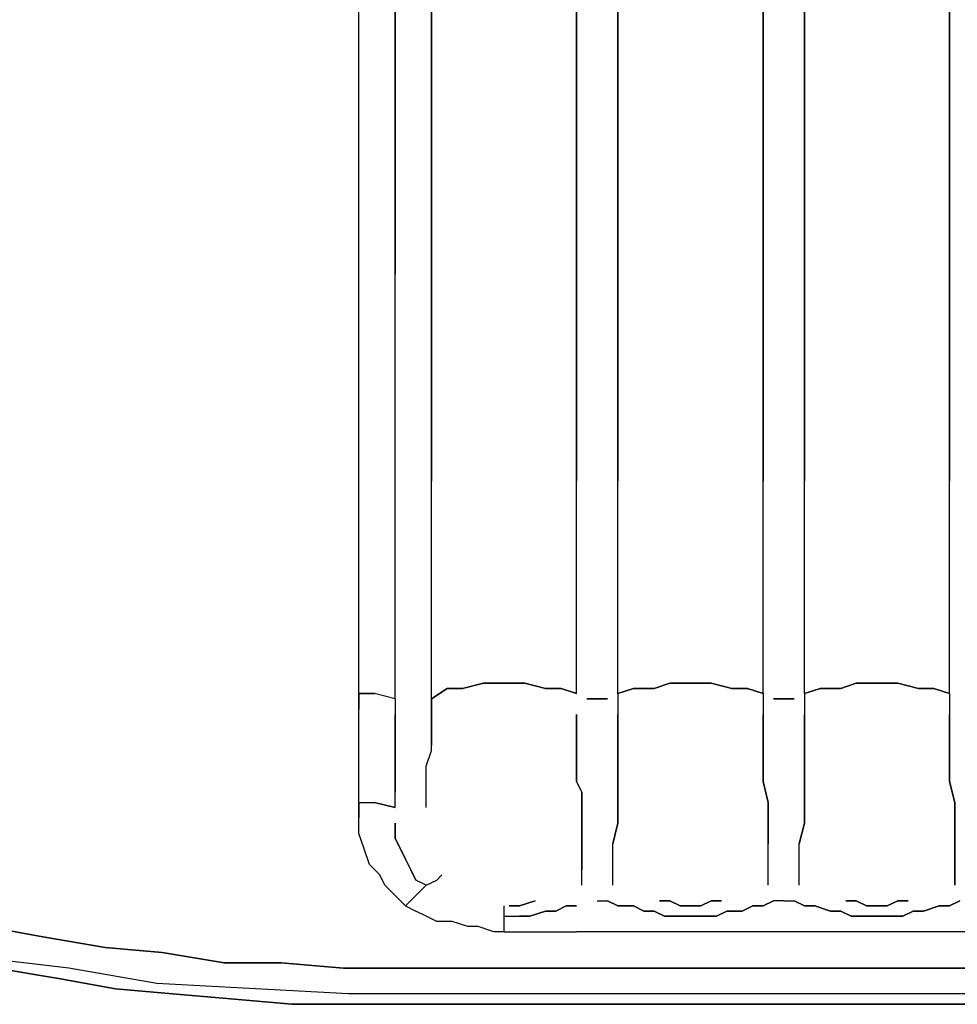
# Model space of a CAD drawing. Units: millimetres. Extents: x 123910 to 142833, y 3688 to 16291.
# Drawn here: x 134582 to 134685, y 10255 to 10362 of the extents above; entities that cross this region are included whole.
import ezdxf

# ---------------------------------------------------------------- set-up
doc = ezdxf.new("R2010")
doc.units = ezdxf.units.MM
doc.layers.add('DEFAULT', color=7, linetype='Continuous')
doc.layers.add('DiKom', color=7, linetype='Continuous')

# ---------------------------------------------------------------- blocks, each defined once
blk = doc.blocks.new('RC-20301')
at = {"layer": 'DiKom', "color": 7, "linetype": 'Continuous'}
for points in [[(153166.52, 10336.81), (153166.52, 10384.76)], [(153166.52, 10336.81), (153166.52, 10384.76)], [(153170.47, 10334.56), (153170.47, 10381.38)], [(153170.47, 10381.38), (153170.47, 10334.56)], [(153174.42, 10381.38), (153174.42, 10358.25)], [(153174.42, 10358.25), (153174.42, 10381.38)], [(153190.21, 10381.38), (153190.21, 10358.25)], [(153190.21, 10358.25), (153190.21, 10381.38)], [(153194.72, 10381.38), (153194.72, 10358.25)], [(153194.72, 10358.25), (153194.72, 10381.38)], [(153210.52, 10381.38), (153210.52, 10358.25)], [(153210.52, 10358.25), (153210.52, 10381.38)], [(153215.03, 10381.38), (153215.03, 10358.25)], [(153215.03, 10358.25), (153215.03, 10381.38)], [(153230.82, 10381.38), (153230.82, 10358.25)], [(153230.82, 10358.25), (153230.82, 10381.38)], [(153174.42, 10358.25), (153174.42, 10335.12)], [(153174.42, 10335.12), (153174.42, 10358.25)], [(153190.21, 10358.25), (153190.21, 10335.12)], [(153190.21, 10335.12), (153190.21, 10358.25)], [(153194.72, 10358.25), (153194.72, 10335.12)], [(153194.72, 10335.12), (153194.72, 10358.25)], [(153210.52, 10358.25), (153210.52, 10335.12)], [(153210.52, 10335.12), (153210.52, 10358.25)], [(153215.03, 10358.25), (153215.03, 10335.12)], [(153215.03, 10335.12), (153215.03, 10358.25)], [(153230.82, 10358.25), (153230.82, 10335.12)], [(153230.82, 10335.12), (153230.82, 10358.25)], [(153166.52, 10288.87), (153166.52, 10336.81)], [(153166.52, 10288.87), (153166.52, 10336.81)], [(153174.42, 10335.12), (153174.42, 10312)], [(153174.42, 10312), (153174.42, 10335.12)], [(153190.21, 10335.12), (153190.21, 10312)], [(153190.21, 10312), (153190.21, 10335.12)], [(153194.72, 10335.12), (153194.72, 10312)], [(153194.72, 10312), (153194.72, 10335.12)], [(153210.52, 10335.12), (153210.52, 10312)], [(153210.52, 10312), (153210.52, 10335.12)], [(153215.03, 10335.12), (153215.03, 10312)], [(153215.03, 10312), (153215.03, 10335.12)], [(153230.82, 10335.12), (153230.82, 10312)], [(153230.82, 10312), (153230.82, 10335.12)], [(153170.47, 10288.31), (153170.47, 10334.56)], [(153170.47, 10288.31), (153170.47, 10334.56)], [(153174.42, 10288.31), (153174.42, 10312)], [(153174.42, 10288.31), (153174.42, 10312)], [(153190.21, 10288.87), (153190.21, 10312)], [(153190.21, 10288.87), (153190.21, 10312)], [(153194.72, 10288.87), (153194.72, 10312)], [(153194.72, 10288.87), (153194.72, 10312)], [(153210.52, 10288.87), (153210.52, 10312)], [(153210.52, 10288.87), (153210.52, 10312)], [(153215.03, 10288.87), (153215.03, 10312)], [(153215.03, 10288.87), (153215.03, 10312)], [(153230.82, 10288.87), (153230.82, 10312)], [(153230.82, 10288.87), (153230.82, 10312)], [(153180.06, 10290), (153177.8, 10289.43)], [(153177.8, 10289.43), (153180.06, 10290)], [(153182.31, 10290), (153180.06, 10290)], [(153180.06, 10290), (153182.31, 10290)], [(153184.57, 10290), (153182.31, 10290)], [(153182.31, 10290), (153184.57, 10290)], [(153186.83, 10289.43), (153184.57, 10290)], [(153184.57, 10290), (153186.83, 10289.43)], [(153200.36, 10290), (153198.67, 10289.43)], [(153198.67, 10289.43), (153200.36, 10290)], [(153202.62, 10290), (153200.36, 10290)], [(153200.36, 10290), (153202.62, 10290)], [(153204.88, 10290), (153202.62, 10290)], [(153202.62, 10290), (153204.88, 10290)], [(153207.13, 10289.43), (153204.88, 10290)], [(153204.88, 10290), (153207.13, 10289.43)], [(153220.67, 10290), (153218.98, 10289.43)], [(153218.98, 10289.43), (153220.67, 10290)], [(153222.93, 10290), (153220.67, 10290)], [(153220.67, 10290), (153222.93, 10290)], [(153225.18, 10290), (153222.93, 10290)], [(153222.93, 10290), (153225.18, 10290)], [(153227.44, 10289.43), (153225.18, 10290)], [(153225.18, 10290), (153227.44, 10289.43)], [(153166.52, 10287.18), (153166.52, 10288.87)], [(153168.21, 10288.87), (153166.52, 10288.87)], [(153166.52, 10288.87), (153166.52, 10287.18)], [(153166.52, 10288.87), (153168.21, 10288.87)], [(153170.47, 10288.31), (153168.21, 10288.87)], [(153170.47, 10288.31), (153168.21, 10288.87)], [(153176.11, 10289.43), (153174.42, 10288.31)], [(153174.42, 10288.31), (153176.11, 10289.43)], [(153177.8, 10289.43), (153176.11, 10289.43)], [(153176.11, 10289.43), (153177.8, 10289.43)], [(153188.52, 10289.43), (153186.83, 10289.43)], [(153186.83, 10289.43), (153188.52, 10289.43)], [(153190.21, 10288.87), (153188.52, 10289.43)], [(153188.52, 10289.43), (153190.21, 10288.87)], [(153196.41, 10289.43), (153194.72, 10288.87)], [(153194.72, 10288.87), (153196.41, 10289.43)], [(153194.72, 10288.87), (153194.72, 10286.61)], [(153194.72, 10288.87), (153194.72, 10286.61)], [(153198.67, 10289.43), (153196.41, 10289.43)], [(153196.41, 10289.43), (153198.67, 10289.43)], [(153208.82, 10289.43), (153207.13, 10289.43)], [(153207.13, 10289.43), (153208.82, 10289.43)], [(153210.52, 10288.87), (153208.82, 10289.43)], [(153208.82, 10289.43), (153210.52, 10288.87)], [(153210.52, 10288.87), (153210.52, 10286.61)], [(153210.52, 10288.87), (153210.52, 10286.61)], [(153216.72, 10289.43), (153215.03, 10288.87)], [(153215.03, 10288.87), (153216.72, 10289.43)], [(153215.03, 10288.87), (153215.03, 10286.61)], [(153215.03, 10288.87), (153215.03, 10286.61)], [(153218.98, 10289.43), (153216.72, 10289.43)], [(153216.72, 10289.43), (153218.98, 10289.43)], [(153229.13, 10289.43), (153227.44, 10289.43)], [(153227.44, 10289.43), (153229.13, 10289.43)], [(153230.82, 10288.87), (153229.13, 10289.43)], [(153229.13, 10289.43), (153230.82, 10288.87)], [(153230.82, 10288.87), (153230.82, 10286.61)], [(153230.82, 10288.87), (153230.82, 10286.61)], [(153170.47, 10288.31), (153170.47, 10286.61)], [(153170.47, 10288.31), (153170.47, 10286.61)], [(153174.42, 10287.18), (153174.42, 10288.31)], [(153174.42, 10288.31), (153174.42, 10287.18)], [(153174.42, 10288.31), (153174.42, 10283.23)], [(153192.47, 10288.31), (153191.34, 10288.31)], [(153191.34, 10288.31), (153192.47, 10288.31)], [(153193.59, 10288.31), (153192.47, 10288.31)], [(153192.47, 10288.31), (153193.59, 10288.31)], [(153212.77, 10288.31), (153211.64, 10288.31)], [(153211.64, 10288.31), (153212.77, 10288.31)], [(153213.9, 10288.31), (153212.77, 10288.31)], [(153212.77, 10288.31), (153213.9, 10288.31)], [(153166.52, 10286.05), (153166.52, 10287.18)], [(153166.52, 10286.05), (153166.52, 10287.18)], [(153174.42, 10285.49), (153174.42, 10287.18)], [(153166.52, 10284.36), (153166.52, 10286.05)], [(153166.52, 10284.36), (153166.52, 10286.05)], [(153170.47, 10286.61), (153170.47, 10285.49)], [(153170.47, 10285.49), (153170.47, 10286.61)], [(153190.21, 10285.49), (153190.21, 10286.61)], [(153190.21, 10286.61), (153190.21, 10285.49)], [(153194.72, 10286.61), (153194.72, 10283.79)], [(153194.72, 10283.79), (153194.72, 10286.61)], [(153210.52, 10283.79), (153210.52, 10286.61)], [(153210.52, 10286.61), (153210.52, 10283.79)], [(153215.03, 10286.61), (153215.03, 10283.79)], [(153215.03, 10283.79), (153215.03, 10286.61)], [(153230.82, 10283.79), (153230.82, 10286.61)], [(153230.82, 10286.61), (153230.82, 10283.79)], [(153170.47, 10285.49), (153170.47, 10283.79)], [(153170.47, 10283.79), (153170.47, 10285.49)], [(153174.42, 10284.36), (153174.42, 10285.49)], [(153190.21, 10283.79), (153190.21, 10285.49)], [(153190.21, 10285.49), (153190.21, 10283.79)], [(153166.52, 10282.67), (153166.52, 10284.36)], [(153166.52, 10282.67), (153166.52, 10284.36)], [(153170.47, 10283.79), (153170.47, 10282.67)], [(153170.47, 10282.67), (153170.47, 10283.79)], [(153174.42, 10282.67), (153174.42, 10284.36)], [(153190.21, 10282.67), (153190.21, 10283.79)], [(153190.21, 10283.79), (153190.21, 10282.67)], [(153194.72, 10283.79), (153194.72, 10281.54)], [(153194.72, 10281.54), (153194.72, 10283.79)], [(153210.52, 10281.54), (153210.52, 10283.79)], [(153210.52, 10283.79), (153210.52, 10281.54)], [(153215.03, 10283.79), (153215.03, 10281.54)], [(153215.03, 10281.54), (153215.03, 10283.79)], [(153230.82, 10281.54), (153230.82, 10283.79)], [(153230.82, 10283.79), (153230.82, 10281.54)], [(153166.52, 10281.54), (153166.52, 10282.67)], [(153166.52, 10281.54), (153166.52, 10282.67)], [(153170.47, 10282.67), (153170.47, 10280.97)], [(153170.47, 10280.97), (153170.47, 10282.67)], [(153173.85, 10280.97), (153174.42, 10282.67)], [(153190.21, 10281.54), (153190.21, 10282.67)], [(153190.21, 10282.67), (153190.21, 10281.54)], [(153166.52, 10279.84), (153166.52, 10281.54)], [(153166.52, 10279.84), (153166.52, 10281.54)], [(153190.21, 10280.41), (153190.21, 10281.54)], [(153190.21, 10281.54), (153190.21, 10280.41)], [(153194.72, 10281.54), (153194.72, 10279.28)], [(153194.72, 10279.28), (153194.72, 10281.54)], [(153210.52, 10279.28), (153210.52, 10281.54)], [(153210.52, 10281.54), (153210.52, 10279.28)], [(153215.03, 10281.54), (153215.03, 10279.28)], [(153215.03, 10279.28), (153215.03, 10281.54)], [(153230.82, 10279.28), (153230.82, 10281.54)], [(153230.82, 10281.54), (153230.82, 10279.28)], [(153170.47, 10280.97), (153170.47, 10279.28)], [(153170.47, 10279.28), (153170.47, 10280.97)], [(153173.85, 10279.84), (153173.85, 10280.97)], [(153190.21, 10279.28), (153190.21, 10280.41)], [(153190.21, 10280.41), (153190.21, 10279.28)], [(153166.52, 10278.72), (153166.52, 10279.84)], [(153166.52, 10278.72), (153166.52, 10279.84)], [(153170.47, 10279.28), (153170.47, 10278.15)], [(153170.47, 10278.15), (153170.47, 10279.28)], [(153173.85, 10278.15), (153173.85, 10279.84)], [(153190.77, 10278.15), (153190.21, 10279.28)], [(153190.21, 10279.28), (153190.77, 10278.15)], [(153194.72, 10279.28), (153194.72, 10277.02)], [(153194.72, 10277.02), (153194.72, 10279.28)], [(153211.08, 10277.02), (153210.52, 10279.28)], [(153210.52, 10279.28), (153211.08, 10277.02)], [(153215.03, 10279.28), (153215.03, 10277.02)], [(153215.03, 10277.02), (153215.03, 10279.28)], [(153231.39, 10277.02), (153230.82, 10279.28)], [(153230.82, 10279.28), (153231.39, 10277.02)], [(153166.52, 10277.02), (153166.52, 10278.72)], [(153166.52, 10277.02), (153166.52, 10278.72)], [(153170.47, 10276.46), (153170.47, 10278.15)], [(153170.47, 10276.46), (153170.47, 10278.15)], [(153173.85, 10276.46), (153173.85, 10278.15)], [(153190.77, 10277.02), (153190.77, 10278.15)], [(153190.77, 10278.15), (153190.77, 10277.02)], [(153166.52, 10275.33), (153166.52, 10277.02)], [(153166.52, 10277.02), (153168.21, 10277.02)], [(153166.52, 10277.02), (153166.52, 10275.33)], [(153166.52, 10277.02), (153168.21, 10277.02)], [(153170.47, 10276.46), (153168.21, 10277.02)], [(153168.21, 10277.02), (153170.47, 10276.46)], [(153190.77, 10275.9), (153190.77, 10277.02)], [(153190.77, 10277.02), (153190.77, 10275.9)], [(153194.72, 10277.02), (153194.72, 10274.77)], [(153194.72, 10274.77), (153194.72, 10277.02)], [(153211.08, 10274.77), (153211.08, 10277.02)], [(153211.08, 10277.02), (153211.08, 10274.77)], [(153215.03, 10277.02), (153215.03, 10274.77)], [(153215.03, 10274.77), (153215.03, 10277.02)], [(153231.39, 10274.77), (153231.39, 10277.02)], [(153231.39, 10277.02), (153231.39, 10274.77)], [(153166.52, 10273.64), (153166.52, 10275.33)], [(153166.52, 10273.64), (153166.52, 10275.33)], [(153190.77, 10274.77), (153190.77, 10275.9)], [(153190.77, 10275.9), (153190.77, 10274.77)], [(153170.47, 10273.08), (153170.47, 10274.77)], [(153170.47, 10274.77), (153170.47, 10273.08)], [(153190.77, 10273.64), (153190.77, 10274.77)], [(153190.77, 10274.77), (153190.77, 10273.64)], [(153194.72, 10274.77), (153194.16, 10272.51)], [(153194.16, 10272.51), (153194.72, 10274.77)], [(153211.08, 10272.51), (153211.08, 10274.77)], [(153211.08, 10274.77), (153211.08, 10272.51)], [(153215.03, 10274.77), (153214.46, 10272.51)], [(153214.46, 10272.51), (153215.03, 10274.77)], [(153231.39, 10272.51), (153231.39, 10274.77)], [(153231.39, 10274.77), (153231.39, 10272.51)], [(153167.08, 10271.95), (153166.52, 10273.64)], [(153167.08, 10271.95), (153166.52, 10273.64)], [(153171.03, 10271.95), (153170.47, 10273.08)], [(153170.47, 10273.08), (153171.03, 10271.95)], [(153190.77, 10272.51), (153190.77, 10273.64)], [(153190.77, 10273.64), (153190.77, 10272.51)], [(153167.65, 10270.26), (153167.08, 10271.95)], [(153167.65, 10270.26), (153167.08, 10271.95)], [(153171.6, 10270.82), (153171.03, 10271.95)], [(153171.03, 10271.95), (153171.6, 10270.82)], [(153190.77, 10270.82), (153190.77, 10272.51)], [(153190.77, 10272.51), (153190.77, 10270.82)], [(153194.16, 10268), (153194.16, 10272.51)], [(153194.16, 10268), (153194.16, 10272.51)], [(153211.08, 10268), (153211.08, 10272.51)], [(153211.08, 10268), (153211.08, 10272.51)], [(153214.46, 10268), (153214.46, 10272.51)], [(153214.46, 10268), (153214.46, 10272.51)], [(153231.39, 10268), (153231.39, 10272.51)], [(153231.39, 10272.51), (153231.39, 10268)], [(153172.16, 10269.69), (153171.6, 10270.82)], [(153171.6, 10270.82), (153172.16, 10269.69)], [(153190.77, 10269.69), (153190.77, 10270.82)], [(153190.77, 10270.82), (153190.77, 10269.69)], [(153168.78, 10269.13), (153167.65, 10270.26)], [(153168.78, 10269.13), (153167.65, 10270.26)], [(153172.72, 10268.56), (153172.16, 10269.69)], [(153172.16, 10269.69), (153172.72, 10268.56)], [(153190.77, 10268), (153190.77, 10269.69)], [(153190.77, 10268), (153190.77, 10269.69)], [(153169.34, 10268), (153168.78, 10269.13)], [(153169.34, 10268), (153168.78, 10269.13)], [(153173.85, 10268), (153172.72, 10268.56)], [(153173.85, 10268), (153172.72, 10268.56)], [(153173.85, 10268), (153174.98, 10268.56)], [(153173.85, 10268), (153174.98, 10268.56)], [(153175.54, 10269.13), (153174.98, 10268.56)], [(153175.54, 10269.13), (153174.98, 10268.56)], [(153170.47, 10266.87), (153169.34, 10268)], [(153170.47, 10266.87), (153169.34, 10268)], [(153173.85, 10268), (153172.72, 10266.87)], [(153173.85, 10268), (153172.72, 10266.87)], [(153171.6, 10265.74), (153170.47, 10266.87)], [(153171.6, 10265.74), (153170.47, 10266.87)], [(153171.6, 10265.74), (153172.72, 10266.87)], [(153171.6, 10265.74), (153172.72, 10266.87)], [(153184.01, 10265.74), (153185.7, 10266.31)], [(153185.7, 10266.31), (153184.01, 10265.74)], [(153192.47, 10266.31), (153193.59, 10266.31)], [(153192.47, 10266.31), (153193.59, 10266.31)], [(153193.59, 10266.31), (153194.72, 10265.74)], [(153194.72, 10265.74), (153193.59, 10266.31)], [(153199.24, 10266.31), (153200.36, 10266.31)], [(153200.36, 10266.31), (153199.24, 10266.31)], [(153200.36, 10266.31), (153201.49, 10265.74)], [(153201.49, 10265.74), (153200.36, 10266.31)], [(153203.75, 10265.74), (153204.88, 10266.31)], [(153204.88, 10266.31), (153203.75, 10265.74)], [(153204.88, 10266.31), (153206, 10266.31)], [(153206, 10266.31), (153204.88, 10266.31)], [(153210.52, 10265.74), (153211.64, 10266.31)], [(153211.64, 10266.31), (153210.52, 10265.74)], [(153212.77, 10266.31), (153211.64, 10266.31)], [(153212.77, 10266.31), (153211.64, 10266.31)], [(153212.77, 10266.31), (153213.9, 10266.31)], [(153212.77, 10266.31), (153213.9, 10266.31)], [(153213.9, 10266.31), (153215.03, 10265.74)], [(153215.03, 10265.74), (153213.9, 10266.31)], [(153219.54, 10266.31), (153220.67, 10266.31)], [(153220.67, 10266.31), (153219.54, 10266.31)], [(153220.67, 10266.31), (153221.8, 10265.74)], [(153221.8, 10265.74), (153220.67, 10266.31)], [(153224.05, 10265.74), (153225.18, 10266.31)], [(153225.18, 10266.31), (153224.05, 10265.74)], [(153225.18, 10266.31), (153226.31, 10266.31)], [(153226.31, 10266.31), (153225.18, 10266.31)], [(153230.82, 10265.74), (153231.95, 10266.31)], [(153231.95, 10266.31), (153230.82, 10265.74)], [(153171.6, 10265.74), (153172.72, 10265.18)], [(153171.6, 10265.74), (153172.72, 10265.18)], [(153182.31, 10264.62), (153182.31, 10265.74)], [(153182.31, 10264.62), (153182.31, 10265.74)], [(153182.88, 10265.74), (153184.01, 10265.74)], [(153184.01, 10265.74), (153182.88, 10265.74)], [(153187.95, 10265.18), (153189.08, 10265.74)], [(153189.08, 10265.74), (153187.95, 10265.18)], [(153189.08, 10265.74), (153190.21, 10265.74)], [(153190.21, 10265.74), (153189.08, 10265.74)], [(153194.72, 10265.74), (153196.41, 10265.74)], [(153196.41, 10265.74), (153194.72, 10265.74)], [(153196.41, 10265.74), (153197.54, 10265.18)], [(153197.54, 10265.18), (153196.41, 10265.74)], [(153201.49, 10265.74), (153202.62, 10265.74)], [(153202.62, 10265.74), (153201.49, 10265.74)], [(153202.62, 10265.74), (153203.75, 10265.74)], [(153203.75, 10265.74), (153202.62, 10265.74)], [(153208.26, 10265.18), (153209.39, 10265.74)], [(153209.39, 10265.74), (153208.26, 10265.18)], [(153209.39, 10265.74), (153210.52, 10265.74)], [(153210.52, 10265.74), (153209.39, 10265.74)], [(153215.03, 10265.74), (153216.16, 10265.74)], [(153216.16, 10265.74), (153215.03, 10265.74)], [(153216.16, 10265.74), (153217.85, 10265.18)], [(153217.85, 10265.18), (153216.16, 10265.74)], [(153221.8, 10265.74), (153222.93, 10265.74)], [(153222.93, 10265.74), (153221.8, 10265.74)], [(153222.93, 10265.74), (153224.05, 10265.74)], [(153224.05, 10265.74), (153222.93, 10265.74)], [(153228, 10265.18), (153229.69, 10265.74)], [(153229.69, 10265.74), (153228, 10265.18)], [(153229.69, 10265.74), (153230.82, 10265.74)], [(153230.82, 10265.74), (153229.69, 10265.74)], [(153173.85, 10264.62), (153172.72, 10265.18)], [(153173.85, 10264.62), (153172.72, 10265.18)], [(153174.98, 10264.05), (153173.85, 10264.62)], [(153174.98, 10264.05), (153173.85, 10264.62)], [(153182.31, 10264.62), (153184.01, 10264.62)], [(153182.31, 10262.92), (153182.31, 10264.62)], [(153182.31, 10264.62), (153184.01, 10264.62)], [(153182.31, 10262.92), (153182.31, 10264.62)], [(153184.01, 10264.62), (153185.13, 10264.62)], [(153185.13, 10264.62), (153184.01, 10264.62)], [(153185.13, 10264.62), (153186.83, 10265.18)], [(153186.83, 10265.18), (153185.13, 10264.62)], [(153186.83, 10265.18), (153187.95, 10265.18)], [(153187.95, 10265.18), (153186.83, 10265.18)], [(153197.54, 10265.18), (153198.67, 10265.18)], [(153198.67, 10265.18), (153197.54, 10265.18)], [(153198.67, 10265.18), (153199.8, 10264.62)], [(153199.8, 10264.62), (153198.67, 10265.18)], [(153199.8, 10264.62), (153201.49, 10264.62)], [(153201.49, 10264.62), (153199.8, 10264.62)], [(153201.49, 10264.62), (153202.62, 10264.62)], [(153202.62, 10264.62), (153201.49, 10264.62)], [(153202.62, 10264.62), (153204.31, 10264.62)], [(153204.31, 10264.62), (153202.62, 10264.62)], [(153204.31, 10264.62), (153205.44, 10264.62)], [(153205.44, 10264.62), (153204.31, 10264.62)], [(153205.44, 10264.62), (153206.57, 10265.18)], [(153206.57, 10265.18), (153205.44, 10264.62)], [(153206.57, 10265.18), (153208.26, 10265.18)], [(153208.26, 10265.18), (153206.57, 10265.18)], [(153217.85, 10265.18), (153218.98, 10265.18)], [(153218.98, 10265.18), (153217.85, 10265.18)], [(153218.98, 10265.18), (153220.11, 10264.62)], [(153220.11, 10264.62), (153218.98, 10265.18)], [(153220.11, 10264.62), (153221.8, 10264.62)], [(153221.8, 10264.62), (153220.11, 10264.62)], [(153221.8, 10264.62), (153222.93, 10264.62)], [(153222.93, 10264.62), (153221.8, 10264.62)], [(153222.93, 10264.62), (153224.05, 10264.62)], [(153224.05, 10264.62), (153222.93, 10264.62)], [(153224.05, 10264.62), (153225.75, 10264.62)], [(153225.75, 10264.62), (153224.05, 10264.62)], [(153225.75, 10264.62), (153226.87, 10265.18)], [(153226.87, 10265.18), (153225.75, 10264.62)], [(153226.87, 10265.18), (153228, 10265.18)], [(153228, 10265.18), (153226.87, 10265.18)], [(153125.91, 10263.49), (153132.11, 10262.36)], [(153132.11, 10262.36), (153125.91, 10263.49)], [(153176.67, 10264.05), (153174.98, 10264.05)], [(153176.67, 10264.05), (153174.98, 10264.05)], [(153178.36, 10263.49), (153176.67, 10264.05)], [(153178.36, 10263.49), (153176.67, 10264.05)], [(153179.49, 10263.49), (153178.36, 10263.49)], [(153179.49, 10263.49), (153178.36, 10263.49)], [(153181.19, 10262.92), (153179.49, 10263.49)], [(153181.19, 10262.92), (153179.49, 10263.49)], [(153132.11, 10262.36), (153138.88, 10261.23)], [(153138.88, 10261.23), (153132.11, 10262.36)], [(153182.31, 10262.92), (153181.19, 10262.92)], [(153182.31, 10262.92), (153181.19, 10262.92)], [(153182.31, 10262.92), (153190.21, 10262.92)], [(153182.31, 10262.92), (153190.21, 10262.92)], [(153197.54, 10262.92), (153190.21, 10262.92)], [(153197.54, 10262.92), (153190.21, 10262.92)], [(153205.44, 10262.92), (153197.54, 10262.92)], [(153205.44, 10262.92), (153197.54, 10262.92)], [(153212.77, 10262.92), (153205.44, 10262.92)], [(153212.77, 10262.92), (153205.44, 10262.92)], [(153220.67, 10262.92), (153212.77, 10262.92)], [(153220.67, 10262.92), (153212.77, 10262.92)], [(153228, 10262.92), (153220.67, 10262.92)], [(153228, 10262.92), (153220.67, 10262.92)], [(153235.9, 10262.92), (153228, 10262.92)], [(153235.9, 10262.92), (153228, 10262.92)], [(153138.88, 10261.23), (153145.09, 10260.67)], [(153145.09, 10260.67), (153138.88, 10261.23)], [(153134.93, 10258.97), (153125.34, 10260.1)], [(153145.09, 10260.67), (153151.85, 10259.54)], [(153151.85, 10259.54), (153145.09, 10260.67)], [(153127.04, 10258.97), (153133.8, 10257.85)], [(153133.8, 10257.85), (153127.04, 10258.97)], [(153144.52, 10257.28), (153134.93, 10258.97)], [(153151.85, 10259.54), (153158.06, 10259.54)], [(153158.06, 10259.54), (153151.85, 10259.54)], [(153158.06, 10259.54), (153164.83, 10258.97)], [(153164.83, 10258.97), (153158.06, 10259.54)], [(153164.83, 10258.97), (153171.6, 10258.97)], [(153171.6, 10258.97), (153164.83, 10258.97)], [(153171.6, 10258.97), (153176.11, 10258.97)], [(153176.11, 10258.97), (153171.6, 10258.97)], [(153176.11, 10258.97), (153180.62, 10258.97)], [(153180.62, 10258.97), (153176.11, 10258.97)], [(153180.62, 10258.97), (153185.13, 10258.97)], [(153185.13, 10258.97), (153180.62, 10258.97)], [(153185.13, 10258.97), (153189.65, 10258.97)], [(153189.65, 10258.97), (153185.13, 10258.97)], [(153189.65, 10258.97), (153193.59, 10258.97)], [(153193.59, 10258.97), (153189.65, 10258.97)], [(153193.59, 10258.97), (153198.11, 10258.97)], [(153198.11, 10258.97), (153193.59, 10258.97)], [(153198.11, 10258.97), (153202.62, 10258.97)], [(153202.62, 10258.97), (153198.11, 10258.97)], [(153202.62, 10258.97), (153207.13, 10258.97)], [(153207.13, 10258.97), (153202.62, 10258.97)], [(153207.13, 10258.97), (153211.64, 10258.97)], [(153211.64, 10258.97), (153207.13, 10258.97)], [(153211.64, 10258.97), (153216.16, 10258.97)], [(153216.16, 10258.97), (153211.64, 10258.97)], [(153216.16, 10258.97), (153220.67, 10258.97)], [(153220.67, 10258.97), (153216.16, 10258.97)], [(153220.67, 10258.97), (153225.18, 10258.97)], [(153225.18, 10258.97), (153220.67, 10258.97)], [(153225.18, 10258.97), (153229.69, 10258.97)], [(153229.69, 10258.97), (153225.18, 10258.97)], [(153229.69, 10258.97), (153234.21, 10258.97)], [(153234.21, 10258.97), (153229.69, 10258.97)], [(153133.8, 10257.85), (153140.01, 10256.72)], [(153140.01, 10256.72), (153133.8, 10257.85)], [(153140.01, 10256.72), (153146.21, 10256.15)], [(153146.21, 10256.15), (153140.01, 10256.72)], [(153155.24, 10256.72), (153144.52, 10257.28)], [(153165.39, 10256.15), (153155.24, 10256.72)], [(153146.21, 10256.15), (153152.98, 10255.59)], [(153152.98, 10255.59), (153146.21, 10256.15)], [(153152.98, 10255.59), (153159.19, 10255.03)], [(153159.19, 10255.03), (153152.98, 10255.59)], [(153171.6, 10256.15), (153165.39, 10256.15)], [(153176.11, 10256.15), (153171.6, 10256.15)], [(153186.26, 10256.15), (153176.11, 10256.15)], [(153196.41, 10256.15), (153186.26, 10256.15)], [(153206.57, 10256.15), (153196.41, 10256.15)], [(153217.85, 10256.15), (153206.57, 10256.15)], [(153228, 10256.15), (153217.85, 10256.15)], [(153238.72, 10256.15), (153228, 10256.15)], [(153159.19, 10255.03), (153165.39, 10255.03)], [(153165.39, 10255.03), (153159.19, 10255.03)], [(153165.39, 10255.03), (153171.6, 10255.03)], [(153171.6, 10255.03), (153165.39, 10255.03)], [(153171.6, 10255.03), (153176.11, 10255.03)], [(153176.11, 10255.03), (153171.6, 10255.03)], [(153176.11, 10255.03), (153180.62, 10255.03)], [(153180.62, 10255.03), (153176.11, 10255.03)], [(153180.62, 10255.03), (153185.13, 10255.03)], [(153185.13, 10255.03), (153180.62, 10255.03)], [(153185.13, 10255.03), (153189.65, 10255.03)], [(153189.65, 10255.03), (153185.13, 10255.03)], [(153189.65, 10255.03), (153193.59, 10255.03)], [(153193.59, 10255.03), (153189.65, 10255.03)], [(153193.59, 10255.03), (153198.11, 10255.03)], [(153198.11, 10255.03), (153193.59, 10255.03)], [(153198.11, 10255.03), (153202.62, 10255.03)], [(153202.62, 10255.03), (153198.11, 10255.03)], [(153202.62, 10255.03), (153207.13, 10255.03)], [(153207.13, 10255.03), (153202.62, 10255.03)], [(153207.13, 10255.03), (153211.64, 10255.03)], [(153211.64, 10255.03), (153207.13, 10255.03)], [(153211.64, 10255.03), (153216.16, 10255.03)], [(153216.16, 10255.03), (153211.64, 10255.03)], [(153216.16, 10255.03), (153220.67, 10255.03)], [(153220.67, 10255.03), (153216.16, 10255.03)], [(153220.67, 10255.03), (153225.18, 10255.03)], [(153225.18, 10255.03), (153220.67, 10255.03)], [(153225.18, 10255.03), (153229.69, 10255.03)], [(153229.69, 10255.03), (153225.18, 10255.03)], [(153229.69, 10255.03), (153234.21, 10255.03)], [(153234.21, 10255.03), (153229.69, 10255.03)]]:
    blk.add_lwpolyline(points, dxfattribs=at)

msp = doc.modelspace()

# ---------------------------------------------------------------- block references
at = {"layer": 'DEFAULT'}
msp.add_blockref('RC-20301', (-18547.12, 0), dxfattribs=at)

doc.saveas('drawing.dxf')
